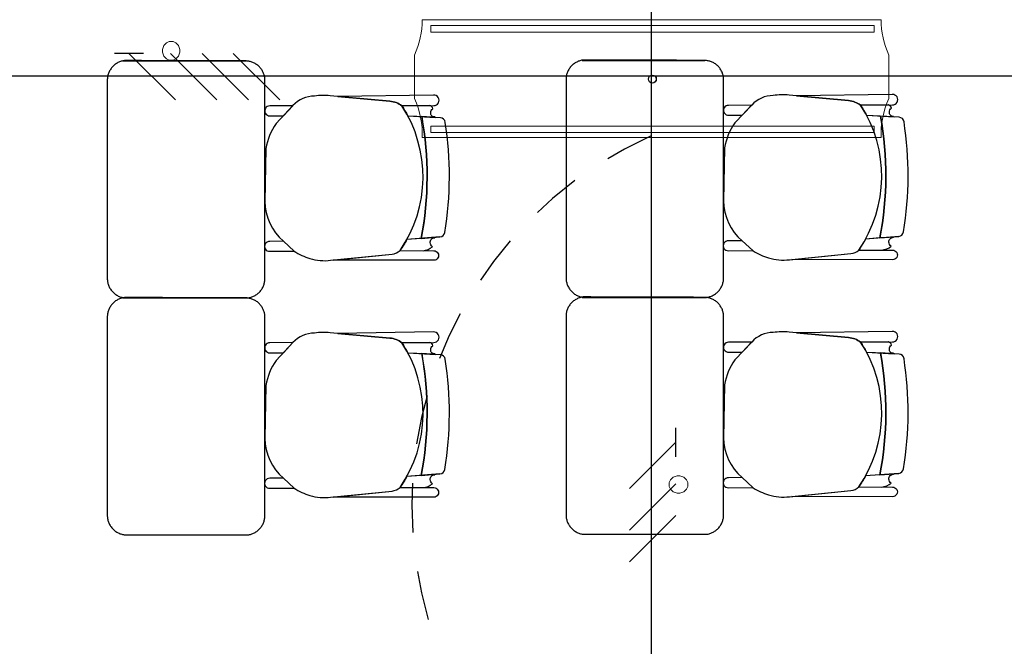
# Model space of a CAD drawing. Units: millimetres. Extents: x 172 to 755, y -117 to -6.
# Drawn here: x 601 to 603, y -72 to -70 of the extents above; entities that cross this region are included whole.
import ezdxf

# ---------------------------------------------------------------- set-up
doc = ezdxf.new("R2010")
doc.units = ezdxf.units.MM
doc.linetypes.add('HIDDEN2', pattern=[0.1875, 0.125, -0.0625])
for name, color, linetype in [('Cableado', 1, 'Continuous'), ('Enclavamiento', 3, 'Continuous'), ('lamparas fluorecente 2x28w', 3, 'Continuous'), ('Planos', 255, 'Continuous'), ('Tuberia Piso', 5, 'Continuous'), ('Tuberia Techo', 5, 'Continuous')]:
    doc.layers.add(name, color=color, linetype=linetype)

# ---------------------------------------------------------------- blocks, each defined once
blk = doc.blocks.new('A$C2FA602E4')
at = {"layer": 'Planos'}
for p, q in [((-14.2823, -20.9122, -0.1445), (-14.2121, -20.9167, -0.1445)), ((-15.4463, -20.9137, -0.1376), (-15.3761, -20.9181, -0.1376)), ((-15.3646, -21.2213, -0.1376), (-15.4486, -21.2279, -0.1376)), ((-14.2006, -21.2199, -0.1445), (-14.2846, -21.2265, -0.1445)), ((-15.4463, -21.5151, -0.1376), (-15.3761, -21.5195, -0.1376)), ((-14.2823, -21.5136, -0.1445), (-14.2121, -21.5181, -0.1445)), ((-15.3646, -21.8227, -0.1376), (-15.4486, -21.8293, -0.1376)), ((-14.2006, -21.8213, -0.1445), (-14.2846, -21.8279, -0.1445))]:
    blk.add_line(p, q, dxfattribs=at)
at = {"layer": 'Planos', "extrusion": (-4.78302e-09, 9.4465e-10, 1)}
for points, elevation in [([(-15.4659, -21.2558, 0.3048), (-15.4612, -20.8886, 0.150668), (-15.4918, -20.8767), (-15.6429, -20.8628, 0.059649), (-15.6832, -20.8638, 0.209847), (-15.7376, -20.8879), (-15.7805, -20.9335, 0.114807), (-15.8064, -20.9967), (-15.8089, -21.1309, 0.216521), (-15.762, -21.2322), (-15.7349, -21.2573, 0.069166), (-15.6948, -21.2761, 0.104803), (-15.642, -21.2805), (-15.486, -21.2648, 0.162573)], -0.1445), ([(-15.3808, -20.8611), (-15.6239, -20.8645), (-15.4918, -20.8767, -0.150668), (-15.4612, -20.8886), (-15.3805, -20.8876, 1.039105)], -0.1445), ([(-14.3019, -21.2544, 0.3048), (-14.2972, -20.8871, 0.150668), (-14.3278, -20.8752), (-14.4789, -20.8613, 0.059649), (-14.5192, -20.8623, 0.209847), (-14.5736, -20.8865), (-14.6165, -20.932, 0.114807), (-14.6423, -20.9952), (-14.6449, -21.1295, 0.216521), (-14.598, -21.2307), (-14.5709, -21.2559, 0.069166), (-14.5308, -21.2746, 0.104803), (-14.478, -21.2791), (-14.322, -21.2633, 0.162573)], -0.1513), ([(-14.2168, -20.8597), (-14.4599, -20.8631), (-14.3278, -20.8752, -0.150668), (-14.2972, -20.8871), (-14.2165, -20.8861, 1.039105)], -0.1513), ([(-14.5737, -20.8867), (-14.6321, -20.8873, 1.057123), (-14.6319, -20.9124), (-14.5978, -20.9122)], -0.1513), ([(-14.2242, -20.9047, -0.261389), (-14.2186, -20.8943, 0.28394), (-14.2267, -20.8863), (-14.2972, -20.8871, -0.022151), (-14.2823, -20.9122), (-14.2138, -20.9152, -0.463726)], -0.1513), ([(-15.7378, -20.8881), (-15.7961, -20.8887, 1.057123), (-15.7959, -20.9139), (-15.7618, -20.9137)], -0.1445), ([(-15.3882, -20.9062, -0.261389), (-15.3826, -20.8958, 0.28394), (-15.3907, -20.8877), (-15.4612, -20.8886, -0.022151), (-15.4463, -20.9137), (-15.3778, -20.9166, -0.463726)], -0.1445), ([(-15.762, -21.2322), (-15.7966, -21.2326, 1.057123), (-15.7963, -21.2577), (-15.7349, -21.2573)], -0.1445), ([(-15.3893, -21.2357, -0.451163), (-15.3779, -21.2237), (-15.4125, -21.2251), (-15.4486, -21.2279, -0.02495), (-15.4659, -21.2558), (-15.4075, -21.2561, 0.145815), (-15.3838, -21.2463, -0.235434)], -0.1445), ([(-14.598, -21.2307), (-14.6326, -21.2311, 1.057123), (-14.6323, -21.2563), (-14.5709, -21.2559)], -0.1513), ([(-14.2253, -21.2343, -0.451163), (-14.2138, -21.2222), (-14.2485, -21.2236), (-14.2846, -21.2265, -0.02495), (-14.3019, -21.2544), (-14.2435, -21.2546, 0.145815), (-14.2198, -21.2449, -0.235434)], -0.1513), ([(-15.4659, -21.2558), (-15.3803, -21.2562), (-15.3803, -21.2562, -1.013486), (-15.3804, -21.2806), (-15.3804, -21.2806), (-15.6355, -21.2799), (-15.486, -21.2648, 0.160226)], -0.1445), ([(-14.3019, -21.2544), (-14.2163, -21.2547), (-14.2163, -21.2547, -1.013486), (-14.2164, -21.2791), (-14.2164, -21.2791), (-14.4715, -21.2784), (-14.322, -21.2633, 0.160226)], -0.1513), ([(-14.3019, -21.8558, 0.3048), (-14.2972, -21.4885, 0.150668), (-14.3278, -21.4766), (-14.4789, -21.4627, 0.059649), (-14.5192, -21.4637, 0.209847), (-14.5736, -21.4879), (-14.6165, -21.5334, 0.114807), (-14.6423, -21.5966), (-14.6449, -21.7309, 0.216521), (-14.598, -21.8321), (-14.5709, -21.8572, 0.069166), (-14.5308, -21.876, 0.104803), (-14.478, -21.8805), (-14.322, -21.8647, 0.162573)], -0.1513), ([(-14.2168, -21.461), (-14.4599, -21.4645), (-14.3278, -21.4766, -0.150668), (-14.2972, -21.4885), (-14.2165, -21.4875, 1.039105)], -0.1513), ([(-15.4659, -21.8572, 0.3048), (-15.4612, -21.49, 0.150668), (-15.4918, -21.4781), (-15.6429, -21.4642, 0.059649), (-15.6832, -21.4652, 0.209847), (-15.7376, -21.4893), (-15.7805, -21.5349, 0.114807), (-15.8064, -21.598), (-15.8089, -21.7323, 0.216521), (-15.762, -21.8336), (-15.7349, -21.8587, 0.069166), (-15.6948, -21.8775, 0.104803), (-15.642, -21.8819), (-15.486, -21.8662, 0.162573)], -0.1445), ([(-15.3808, -21.4625), (-15.6239, -21.4659), (-15.4918, -21.4781, -0.150668), (-15.4612, -21.49), (-15.3805, -21.489, 1.039105)], -0.1445), ([(-15.7378, -21.4895), (-15.7961, -21.4901, 1.057123), (-15.7959, -21.5153), (-15.7618, -21.515)], -0.1445), ([(-15.3882, -21.5076, -0.261389), (-15.3826, -21.4972, 0.28394), (-15.3907, -21.4891), (-15.4612, -21.49, -0.022151), (-15.4463, -21.5151), (-15.3778, -21.518, -0.463726)], -0.1445), ([(-14.5737, -21.4881), (-14.6321, -21.4887, 1.057123), (-14.6319, -21.5138), (-14.5978, -21.5136)], -0.1513), ([(-14.2242, -21.5061, -0.261389), (-14.2186, -21.4957, 0.28394), (-14.2267, -21.4877), (-14.2972, -21.4885, -0.022151), (-14.2823, -21.5136), (-14.2138, -21.5166, -0.463726)], -0.1513), ([(-15.762, -21.8336), (-15.7966, -21.8339, 1.057123), (-15.7963, -21.8591), (-15.7349, -21.8587)], -0.1445), ([(-15.3893, -21.8371, -0.451163), (-15.3779, -21.8251), (-15.4125, -21.8265), (-15.4486, -21.8293, -0.02495), (-15.4659, -21.8572), (-15.4075, -21.8575, 0.145815), (-15.3838, -21.8477, -0.235434)], -0.1445), ([(-14.598, -21.8321), (-14.6326, -21.8325, 1.057123), (-14.6323, -21.8577), (-14.5709, -21.8572)], -0.1513), ([(-14.2253, -21.8357, -0.451163), (-14.2138, -21.8236), (-14.2485, -21.825), (-14.2846, -21.8279, -0.02495), (-14.3019, -21.8558), (-14.2435, -21.856, 0.145815), (-14.2198, -21.8462, -0.235434)], -0.1513), ([(-15.4659, -21.8572), (-15.3803, -21.8576), (-15.3803, -21.8576, -1.013486), (-15.3804, -21.882), (-15.3804, -21.882), (-15.6355, -21.8813), (-15.486, -21.8662, 0.160226)], -0.1445), ([(-14.3019, -21.8558), (-14.2163, -21.8561), (-14.2163, -21.8561, -1.013486), (-14.2164, -21.8805), (-14.2164, -21.8805), (-14.4715, -21.8798), (-14.322, -21.8647, 0.160226)], -0.1513)]:
    blk.add_lwpolyline(points, format="xyb", close=True, dxfattribs=dict(at, elevation=elevation))
for points, elevation in [([(-15.4612, -20.8886), (-15.3805, -20.8876, 1.039105), (-15.3808, -20.8611), (-15.3808, -20.8611), (-15.6239, -20.8645)], -0.1445), ([(-14.2972, -20.8871), (-14.2165, -20.8861, 1.039105), (-14.2168, -20.8597), (-14.2168, -20.8597), (-14.4599, -20.8631)], -0.1513), ([(-14.2186, -20.8943, 0.28394), (-14.2267, -20.8863)], -0.1513), ([(-15.3826, -20.8958, 0.28394), (-15.3907, -20.8877)], -0.1445), ([(-15.3511, -20.9304, 0.351856), (-15.3636, -20.9189), (-15.3636, -20.9189), (-15.411, -20.9159), (-15.411, -20.9159, -0.09395), (-15.4125, -21.2251), (-15.4125, -21.2251), (-15.3646, -21.2213), (-15.3646, -21.2213, 0.345337), (-15.3522, -21.21, 0.078901), (-15.3511, -20.9304)], -0.1445), ([(-15.3511, -20.9304, 0.351856), (-15.3636, -20.9189), (-15.3636, -20.9189), (-15.411, -20.9159), (-15.411, -20.9159, -0.09395), (-15.4125, -21.2251), (-15.4125, -21.2251), (-15.3646, -21.2213), (-15.3646, -21.2213, 0.345337), (-15.3522, -21.21, 0.078901), (-15.3511, -20.9304)], -0.1445), ([(-14.1871, -20.9289, 0.351856), (-14.1996, -20.9175), (-14.1996, -20.9175), (-14.247, -20.9145), (-14.247, -20.9145, -0.09395), (-14.2485, -21.2236), (-14.2485, -21.2236), (-14.2006, -21.2199), (-14.2006, -21.2199, 0.345337), (-14.1882, -21.2085, 0.078901), (-14.1871, -20.9289)], -0.1513), ([(-14.1871, -20.9289, 0.351856), (-14.1996, -20.9175), (-14.1996, -20.9175), (-14.247, -20.9145), (-14.247, -20.9145, -0.09395), (-14.2485, -21.2236), (-14.2485, -21.2236), (-14.2006, -21.2199), (-14.2006, -21.2199, 0.345337), (-14.1882, -21.2085, 0.078901), (-14.1871, -20.9289)], -0.1513), ([(-15.4075, -21.2561, 0.145815), (-15.3838, -21.2463, -1.272248)], -0.1445), ([(-14.2435, -21.2546, 0.145815), (-14.2198, -21.2449, -1.272248)], -0.1513), ([(-14.2972, -21.4885), (-14.2165, -21.4875, 1.039105), (-14.2168, -21.461), (-14.2168, -21.461), (-14.4599, -21.4645)], -0.1513), ([(-15.4612, -21.49), (-15.3805, -21.489, 1.039105), (-15.3808, -21.4625), (-15.3808, -21.4625), (-15.6239, -21.4659)], -0.1445), ([(-15.3826, -21.4972, 0.28394), (-15.3907, -21.4891)], -0.1445), ([(-14.2186, -21.4957, 0.28394), (-14.2267, -21.4877)], -0.1513), ([(-15.3511, -21.5318, 0.351856), (-15.3636, -21.5203), (-15.3636, -21.5203), (-15.411, -21.5173), (-15.411, -21.5173, -0.09395), (-15.4125, -21.8265), (-15.4125, -21.8265), (-15.3646, -21.8227), (-15.3646, -21.8227, 0.345337), (-15.3522, -21.8114, 0.078901), (-15.3511, -21.5318)], -0.1445), ([(-15.3511, -21.5318, 0.351856), (-15.3636, -21.5203), (-15.3636, -21.5203), (-15.411, -21.5173), (-15.411, -21.5173, -0.09395), (-15.4125, -21.8265), (-15.4125, -21.8265), (-15.3646, -21.8227), (-15.3646, -21.8227, 0.345337), (-15.3522, -21.8114, 0.078901), (-15.3511, -21.5318)], -0.1445), ([(-14.1871, -21.5303, 0.351856), (-14.1996, -21.5189), (-14.1996, -21.5189), (-14.247, -21.5158), (-14.247, -21.5158, -0.09395), (-14.2485, -21.825), (-14.2485, -21.825), (-14.2006, -21.8213), (-14.2006, -21.8213, 0.345337), (-14.1882, -21.8099, 0.078901), (-14.1871, -21.5303)], -0.1513), ([(-14.1871, -21.5303, 0.351856), (-14.1996, -21.5189), (-14.1996, -21.5189), (-14.247, -21.5158), (-14.247, -21.5158, -0.09395), (-14.2485, -21.825), (-14.2485, -21.825), (-14.2006, -21.8213), (-14.2006, -21.8213, 0.345337), (-14.1882, -21.8099, 0.078901), (-14.1871, -21.5303)], -0.1513), ([(-15.4075, -21.8575, 0.145815), (-15.3838, -21.8477, -1.272248)], -0.1445), ([(-14.2435, -21.856, 0.145815), (-14.2198, -21.8462, -1.272248)], -0.1513)]:
    blk.add_lwpolyline(points, format="xyb", dxfattribs=dict(at, elevation=elevation))
at = {"layer": 'Planos'}
for centre in [(-16.2272, -21.0665, -0.1445), (-16.2272, -21.0665, -0.1445), (-15.0632, -21.0651, -0.1513), (-15.0632, -21.0651, -0.1513), (-16.2272, -21.6679, -0.1445), (-16.2272, -21.6679, -0.1445), (-15.0632, -21.6665, -0.1513), (-15.0632, -21.6665, -0.1513)]:
    blk.add_arc(centre, 0.83, 348.9872, 10.456, dxfattribs=at)
for points, weights in [([(-16.1651, -20.7737, -0.1376), (-16.2088, -20.7793, -0.1376), (-16.2088, -20.8233, -0.1376)], [1, 0.750534663363, 1]), ([(-15.8089, -20.8182, -0.1376), (-15.8142, -20.7767, -0.1376), (-15.8561, -20.7746, -0.1376)], [1, 0.766654227351, 1]), ([(-15.0011, -20.7722, -0.1445), (-15.0448, -20.7778, -0.1445), (-15.0448, -20.8218, -0.1445)], [1, 0.750534663363, 1]), ([(-14.6449, -20.8168, -0.1445), (-14.6502, -20.7752, -0.1445), (-14.6921, -20.7732, -0.1445)], [1, 0.766654227351, 1]), ([(-16.2088, -21.3263, -0.1376), (-16.2088, -21.3715, -0.1376), (-16.1638, -21.376, -0.1376)], [1, 0.741846756211, 1]), ([(-15.8519, -21.376, -0.1376), (-15.8088, -21.37, -0.1376), (-15.8088, -21.3265, -0.1376)], [1, 0.75450542516, 1]), ([(-15.0448, -21.3248, -0.1445), (-15.0448, -21.37, -0.1445), (-14.9998, -21.3746, -0.1445)], [1, 0.741846756211, 1]), ([(-14.6879, -21.3746, -0.1445), (-14.6448, -21.3685, -0.1445), (-14.6448, -21.325, -0.1445)], [1, 0.75450542516, 1]), ([(-16.1651, -21.3751, -0.1376), (-16.2088, -21.3806, -0.1376), (-16.2088, -21.4247, -0.1376)], [1, 0.750534663363, 1]), ([(-15.8089, -21.4196, -0.1376), (-15.8142, -21.3781, -0.1376), (-15.8561, -21.376, -0.1376)], [1, 0.766654227351, 1]), ([(-15.0011, -21.3736, -0.1445), (-15.0448, -21.3792, -0.1445), (-15.0448, -21.4232, -0.1445)], [1, 0.750534663363, 1]), ([(-14.6449, -21.4182, -0.1445), (-14.6502, -21.3766, -0.1445), (-14.6921, -21.3746, -0.1445)], [1, 0.766654227351, 1]), ([(-16.2088, -21.9276, -0.1376), (-16.2088, -21.9728, -0.1376), (-16.1638, -21.9774, -0.1376)], [1, 0.741846756211, 1]), ([(-15.8519, -21.9774, -0.1376), (-15.8088, -21.9714, -0.1376), (-15.8088, -21.9279, -0.1376)], [1, 0.75450542516, 1]), ([(-15.0448, -21.9262, -0.1445), (-15.0448, -21.9714, -0.1445), (-14.9998, -21.976, -0.1445)], [1, 0.741846756211, 1]), ([(-14.6879, -21.976, -0.1445), (-14.6448, -21.9699, -0.1445), (-14.6448, -21.9264, -0.1445)], [1, 0.75450542516, 1])]:
    blk.add_rational_spline(points, weights, degree=2, dxfattribs=at)
for points in [[(-16.1681, -20.7746, -0.1376), (-16.0121, -20.7746, -0.1376), (-15.8561, -20.7746, -0.1376)], [(-15.8561, -20.7746, -0.1376), (-16.0106, -20.7741, -0.1376), (-16.1651, -20.7737, -0.1376)], [(-15.0041, -20.7732, -0.1445), (-14.8481, -20.7732, -0.1445), (-14.6921, -20.7732, -0.1445)], [(-14.6921, -20.7732, -0.1445), (-14.8466, -20.7727, -0.1445), (-15.0011, -20.7722, -0.1445)], [(-16.2088, -20.8233, -0.1376), (-16.2088, -21.0748, -0.1376), (-16.2088, -21.2763, -0.1376)], [(-15.8088, -21.3265, -0.1376), (-15.8089, -21.0724, -0.1376), (-15.8089, -20.8182, -0.1376)], [(-15.0448, -20.8218, -0.1445), (-15.0448, -21.0733, -0.1445), (-15.0448, -21.2748, -0.1445)], [(-14.6448, -21.325, -0.1445), (-14.6449, -21.0709, -0.1445), (-14.6449, -20.8168, -0.1445)], [(-16.2088, -21.2763, -0.1376), (-16.2088, -21.3013, -0.1376), (-16.2088, -21.3263, -0.1376)], [(-15.0448, -21.2748, -0.1445), (-15.0448, -21.2998, -0.1445), (-15.0448, -21.3248, -0.1445)], [(-16.1681, -21.376, -0.1376), (-16.0121, -21.376, -0.1376), (-15.8561, -21.376, -0.1376)], [(-15.8561, -21.376, -0.1376), (-16.0106, -21.3755, -0.1376), (-16.1651, -21.3751, -0.1376)], [(-16.1638, -21.376, -0.1376), (-16.0079, -21.376, -0.1376), (-15.8519, -21.376, -0.1376)], [(-15.0041, -21.3746, -0.1445), (-14.8481, -21.3746, -0.1445), (-14.6921, -21.3746, -0.1445)], [(-14.6921, -21.3746, -0.1445), (-14.8466, -21.3741, -0.1445), (-15.0011, -21.3736, -0.1445)], [(-14.9998, -21.3746, -0.1445), (-14.8438, -21.3746, -0.1445), (-14.6879, -21.3746, -0.1445)], [(-16.2088, -21.4247, -0.1376), (-16.2088, -21.6762, -0.1376), (-16.2088, -21.8776, -0.1376)], [(-15.8088, -21.9279, -0.1376), (-15.8089, -21.6737, -0.1376), (-15.8089, -21.4196, -0.1376)], [(-15.0448, -21.4232, -0.1445), (-15.0448, -21.6747, -0.1445), (-15.0448, -21.8762, -0.1445)], [(-14.6448, -21.9264, -0.1445), (-14.6449, -21.6723, -0.1445), (-14.6449, -21.4182, -0.1445)], [(-16.2088, -21.8776, -0.1376), (-16.2088, -21.9026, -0.1376), (-16.2088, -21.9276, -0.1376)], [(-15.0448, -21.8762, -0.1445), (-15.0448, -21.9012, -0.1445), (-15.0448, -21.9262, -0.1445)], [(-16.1638, -21.9774, -0.1376), (-16.0079, -21.9774, -0.1376), (-15.8519, -21.9774, -0.1376)], [(-14.9998, -21.976, -0.1445), (-14.8438, -21.976, -0.1445), (-14.6879, -21.976, -0.1445)]]:
    blk.add_open_spline(points, degree=2, dxfattribs=at)

msp = doc.modelspace()

# ---------------------------------------------------------------- block references
at = {"layer": 'Planos'}
msp.add_blockref('A$C2FA602E4', (617.0936, -49.6297), dxfattribs=at)

# ---------------------------------------------------------------- next in the draw order: linework, layer by layer
at = {"layer": 'Cableado'}
for p, q in [((600.9766, -70.3851, -0.1445), (600.9031, -70.3851, -0.1445)), ((601.0575, -70.5028, -0.1445), (600.9398, -70.3851, -0.1445)), ((601.1628, -70.5028, -0.1445), (601.0451, -70.3851, -0.1445)), ((601.2435, -70.5028, -0.1445), (601.1259, -70.3851, -0.1445)), ((601.3223, -70.5028, -0.1445), (601.2046, -70.3851, -0.1445)), ((602.3278, -71.4087, -0.1445), (602.3278, -71.3353, -0.1445)), ((602.2101, -71.4897, -0.1445), (602.3278, -71.372, -0.1445)), ((602.2101, -71.5949, -0.1445), (602.3278, -71.4773, -0.1445)), ((602.2101, -71.6757, -0.1445), (602.3278, -71.558, -0.1445))]:
    msp.add_line(p, q, dxfattribs=at)
at = {"layer": 'Cableado', "lineweight": 0}
for points in [[(601.0522, -70.3546), (601.059, -70.358), (601.0658, -70.3649), (601.0692, -70.375), (601.0692, -70.3819), (601.0658, -70.3921), (601.059, -70.399), (601.0522, -70.4023), (601.0419, -70.4023), (601.0351, -70.399), (601.0283, -70.3921), (601.0249, -70.3819), (601.0249, -70.375), (601.0283, -70.3649), (601.0351, -70.358), (601.0419, -70.3546), (601.0522, -70.3546), (601.0522, -70.3546)], [(602.3583, -71.4843), (602.3549, -71.4911), (602.348, -71.4979), (602.3379, -71.5014), (602.331, -71.5014), (602.3208, -71.4979), (602.3139, -71.4911), (602.3106, -71.4843), (602.3106, -71.4741), (602.3139, -71.4673), (602.3208, -71.4605), (602.331, -71.4571), (602.3379, -71.4571), (602.348, -71.4605), (602.3549, -71.4673), (602.3583, -71.4741), (602.3583, -71.4843), (602.3583, -71.4843)]]:
    msp.add_lwpolyline(points, dxfattribs=at)
at = {"layer": 'Enclavamiento', "color": 3, "linetype": 'HIDDEN2'}
for centre, radius, start, end in [((600.2378, -69.2998, -0.1445), 1.053, 62.6876, 251.7047), ((602.684, -71.5318, -0.1445), 1.0265, 114.0715, 245.9285)]:
    msp.add_arc(centre, radius, start, end, dxfattribs=at)
at = {"layer": 'lamparas fluorecente 2x28w', "color": 5, "lineweight": 20, "elevation": -0.1445}
msp.add_lwpolyline([(601.6842, -70.2995), (602.8482, -70.2995, 0.103908), (602.8682, -70.3893), (602.8682, -70.4996, 0.114176), (602.8482, -70.5989), (601.6842, -70.5989, 0.114176), (601.6641, -70.4996), (601.6641, -70.3893, 0.103908)], format="xyb", close=True, dxfattribs=at)
at = {"layer": 'lamparas fluorecente 2x28w', "color": 6, "lineweight": 9, "elevation": -0.1445}
for points in [[(601.7062, -70.3311), (602.8309, -70.3311), (602.8309, -70.3144), (601.7062, -70.3144)], [(601.7062, -70.5695), (602.8309, -70.5695), (602.8309, -70.5862), (601.7062, -70.5862)]]:
    msp.add_lwpolyline(points, close=True, dxfattribs=at)
at = {"layer": 'lamparas fluorecente 2x28w', "color": 6}
for radius in [0.0101, 0.01]:
    msp.add_circle((602.2679, -70.4503, -0.1445), radius, dxfattribs=at)
at = {"layer": 'Tuberia Piso'}
msp.add_line((600.5013, -70.4422, -0.1445), (604.0146, -70.4422, -0.1445), dxfattribs=at)
at = {"layer": 'Tuberia Techo'}
msp.add_line((602.2653, -68.4183, -0.1445), (602.2653, -74.6593, -0.1445), dxfattribs=at)

doc.saveas('drawing.dxf')
